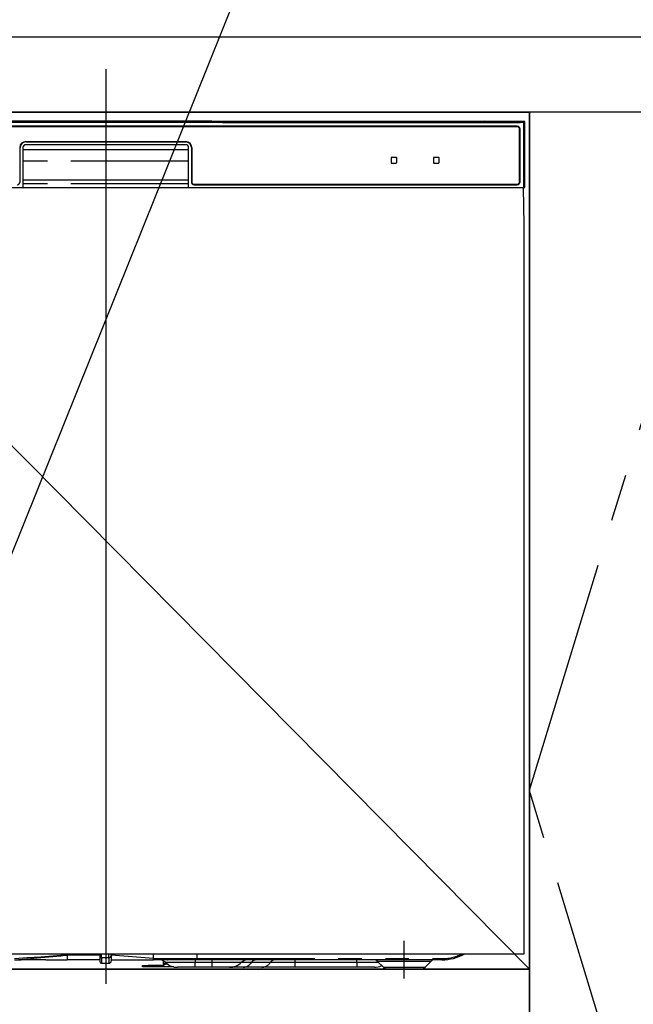
# Model space of a CAD drawing. Extents: x 0 to 26473, y -22065 to -13195.
# Drawn here: x 16209 to 16534, y -19659 to -19136 of the extents above; entities that cross this region are included whole.
import ezdxf

# ---------------------------------------------------------------- set-up
doc = ezdxf.new("R2010")
doc.units = 0
doc.header["$LTSCALE"] = 50
doc.header["$MEASUREMENT"] = 0
doc.linetypes.add('CENTER', pattern=[2, 1.25, -0.25, 0.25, -0.25])
doc.linetypes.add('PHANTOM', pattern=[2.5, 1.25, -0.25, 0.25, -0.25, 0.25, -0.25])
doc.layers.get('0').update_dxf_attribs({"linetype": 'CONTINUOUS'})
doc.layers.get('DEFPOINTS').update_dxf_attribs({"color": 146, "linetype": 'CONTINUOUS'})
for name, color, linetype in [('120-キャビネット（外）', 7, 'CONTINUOUS'), ('123-扉向き', 231, 'CENTER'), ('126-甲板', 2, 'CONTINUOUS'), ('150-機器', 8, 'CONTINUOUS'), ('160-文字', 254, 'CONTINUOUS')]:
    doc.layers.add(name, color=color, linetype=linetype)
doc.styles.add('KH001', font='txt')
doc.dimstyles.new('KH1xx030', dxfattribs={"dimscale": 30, "dimtxt": 2, "dimasz": 0.6, "dimexe": 0.3, "dimexo": 1.2, "dimgap": 0.5, "dimtad": 3, "dimdec": 1, "dimdsep": 46, "dimlunit": 6, "dimtxsty": 'KH001', "dimblk": 'DOT', "dimcen": 1, "dimdle": 1, "dimclrd": 256, "dimclre": 256, "dimclrt": 256, "dimadec": 0, "dimazin": 0, "dimtfac": 1, "dimtdec": 1, "dimtix": 1, "dimtmove": 2, "dimatfit": 3, "dimldrblk": 'CLOSEDBLANK', "dimfxl": 1, "dimtolj": 1, "dimtzin": 0, "dimlwd": -1, "dimlwe": -1, "dimarcsym": 0})

# ---------------------------------------------------------------- blocks, each defined once
blk = doc.blocks.new('RKW-404AM-SV_S')
at = {"layer": '150-機器', "color": 13, "linetype": 'Continuous'}
for p, q in [((54.84, 450.15), (-54.84, 450.15)), ((55.63, 450.15), (54.84, 450.15)), ((56.37, 450.14), (55.63, 450.15)), ((57.06, 450.13), (56.37, 450.14)), ((57.67, 450.12), (57.06, 450.13)), ((62.83, 450.02), (57.67, 450.12)), ((62.08, 449.96), (62, 449.95)), ((62, 449.95), (62, 449.57)), ((62, 449.57), (62.08, 449.56)), ((62.29, 449.96), (62.08, 449.96)), ((62.08, 449.56), (62.29, 449.55)), ((62.2, 449.7), (62.2, 449.55)), ((62.61, 449.97), (62.29, 449.96)), ((62.29, 449.55), (62.61, 449.55)), ((63, 449.97), (62.61, 449.97)), ((62.61, 449.55), (63, 449.55)), ((62.83, 450.02), (63.44, 450.01)), ((200.37, 449.97), (63, 449.97)), ((75, 449.72), (63, 449.72)), ((63.44, 450.01), (64.13, 450.01)), ((64.13, 450.01), (64.87, 450)), ((64.87, 450), (65.66, 450)), ((200.4, 450), (65.66, 450)), ((75, 449.55), (75, 449.84)), ((88, 449.86), (76, 449.86)), ((76, 449.68), (88, 449.68)), ((89, 449.55), (89, 449.84)), ((173, 449.72), (89, 449.72)), ((173, 449.55), (173, 449.84)), ((186, 449.86), (174, 449.86)), ((174, 449.68), (186, 449.68)), ((187, 449.55), (187, 449.84)), ((193, 449.72), (187, 449.72)), ((193, 449.55), (193, 449.85)), ((200.3, 449.87), (194, 449.87)), ((194, 449.67), (208, 449.67)), ((200.31, 449.76), (200.25, 449.77)), ((200.25, 449.77), (200.25, 449.77)), ((200.47, 449.76), (200.31, 449.76)), ((200.71, 449.76), (200.47, 449.76)), ((201, 449.75), (200.71, 449.76)), ((201.29, 449.76), (201, 449.75)), ((201.53, 449.76), (201.29, 449.76)), ((201.69, 449.76), (201.53, 449.76)), ((222.5, 450), (201.6, 450)), ((219, 449.97), (201.63, 449.97)), ((201.75, 449.77), (201.69, 449.76)), ((208, 449.87), (201.7, 449.87)), ((201.75, 449.77), (201.75, 449.77)), ((209, 449.55), (209, 449.85)), ((219, 449.72), (209, 449.72)), ((219.39, 449.97), (219, 449.97)), ((219, 449.55), (219.39, 449.55)), ((219.71, 449.96), (219.39, 449.97)), ((219.39, 449.55), (219.71, 449.55)), ((219.92, 449.96), (219.71, 449.96)), ((219.71, 449.55), (219.92, 449.56)), ((219.8, 449.55), (219.8, 449.7)), ((220, 449.95), (219.92, 449.96)), ((219.92, 449.56), (220, 449.57)), ((220, 449.57), (220, 449.95)), ((222.5, 450), (222.01, 449.51)), ((222.5, 415), (222.5, 450)), ((222.01, 449.51), (-222.01, 449.51)), ((218.5, 447.5), (-218.5, 447.5)), ((218.5, 447.3), (-218.5, 447.3)), ((63, 449.55), (219, 449.55)), ((219.8, 418), (219.8, 446)), ((220, 418), (220, 446)), ((222.01, 415), (222.01, 449.51)), ((-42.5, 439.4), (42.5, 439.4)), ((-42.5, 439.2), (42.5, 439.2)), ((-45.5, 418), (-45.5, 436.2)), ((-44, 436.2), (-44, 415)), ((-44, 435.2), (44, 435.2)), ((42.5, 437.7), (-42.5, 437.7)), ((44, 415), (44, 436.2)), ((45.5, 436.2), (45.5, 418)), ((45.7, 436.2), (45.7, 418)), ((151.5, 430.8), (151.5, 428.2)), ((154.3, 431), (151.7, 431)), ((154.5, 428.2), (154.5, 430.8)), ((174, 430.8), (174, 428.2)), ((176.8, 431), (174.2, 431)), ((177, 428.2), (177, 430.8)), ((151.7, 428), (154.3, 428)), ((174.2, 428), (176.8, 428)), ((-44, 419), (44, 419)), ((-222.5, 415), (222.5, 415)), ((47, 416.7), (218.5, 416.7)), ((47, 416.5), (218.5, 416.5)), ((222.28, 395), (221.93, 415)), ((222, 395), (222, 8)), ((222, 8), (-222, 8)), ((-20.5, 8.09), (-20.5, 7.52)), ((-20.5, 7.52), (-20.5, 5)), ((-3.2, 8), (-3.2, 6.88)), ((-3.2, 6.88), (-3.2, 4.1)), ((2.9, 7.09), (2.9, 8)), ((25.4, 5.6), (2.9, 7.52)), ((2.9, 7.09), (2.9, 4.4)), ((25.4, 7.35), (25.4, 8)), ((25.4, 5.6), (25.4, 7.35)), ((25.4, 5.6), (28.44, 5.6)), ((28.44, 5.6), (30.02, 5.6)), ((30.02, 5.6), (30.07, 5.6)), ((30.07, 5.6), (30.61, 5.6)), ((30.61, 5.6), (31.09, 5.6)), ((31.09, 5.6), (31.68, 5.6)), ((31.68, 5.6), (32.71, 5.6)), ((32.71, 5.6), (48.5, 5.6)), ((32.71, 5.6), (32.71, 5.6)), ((48.5, 5.6), (48.5, 8)), ((-48.32, 5), (-45, 5)), ((-31.75, 5), (-45, 5)), ((-31.73, 5), (-20.5, 5)), ((-3.2, 5), (-20.5, 5)), ((-2.3, 3.2), (1.7, 3.2)), ((2.9, 5), (25.4, 5)), ((19.6, 1.2), (19.6, 2)), ((19.6, 2), (22.6, 2)), ((22.6, 1.2), (19.6, 1.2)), ((29.6, 2), (22.6, 2)), ((29.6, 1.2), (22.6, 1.2)), ((28.15, 5), (25.4, 5)), ((29.97, 5), (28.15, 5)), ((29.6, 2), (30.6, 2)), ((30.6, 1.2), (29.6, 1.2)), ((30.58, 5), (29.97, 5)), ((32.92, 5), (30.58, 5)), ((30.6, 2.56), (30.6, 4.45)), ((30.6, 2.56), (30.66, 2.76)), ((30.6, 1.8), (30.6, 2.56)), ((30.66, 2), (30.6, 1.8)), ((30.6, 1.8), (30.6, 1.2)), ((36.24, 1.2), (30.6, 1.2)), ((30.66, 2.76), (30.83, 2.95)), ((30.83, 2.2), (30.66, 2)), ((30.83, 2.95), (31.11, 3.13)), ((31.11, 2.37), (30.83, 2.2)), ((31.11, 3.13), (31.48, 3.28)), ((31.48, 2.53), (31.11, 2.37)), ((31.48, 3.28), (31.93, 3.41)), ((31.93, 2.66), (31.48, 2.53)), ((31.93, 3.41), (31.99, 3.42)), ((32.45, 2.75), (31.93, 2.66)), ((32.75, 2.79), (32.45, 2.75)), ((48.61, 5), (32.92, 5)), ((47.4, 1), (38.13, 1)), ((56.4, 1), (47.4, 1)), ((178.5, 5), (48.61, 5)), ((65.67, 1), (56.4, 1)), ((72.91, 1), (65.67, 1)), ((82.96, 1), (72.91, 1)), ((100.44, 1), (82.96, 1)), ((133.4, 1), (100.44, 1)), ((142.67, 1), (133.4, 1)), ((144.36, 4.14), (147.46, 1.04)), ((150.1, 0), (167.01, 0)), ((169.54, 1.04), (172.64, 4.14))]:
    blk.add_line(p, q, dxfattribs=at)
at = {"layer": '150-機器', "color": 13, "linetype": 'PHANTOM'}
for p, q in [((63, 449.72), (63, 449.97)), ((76, 449.68), (76, 449.55)), ((88, 449.68), (88, 449.55)), ((174, 449.68), (174, 449.55)), ((186, 449.68), (186, 449.55)), ((194, 449.67), (194, 449.55)), ((208, 449.67), (208, 449.55)), ((219, 449.72), (219, 449.97)), ((44, 429), (-44, 429)), ((44, 417), (-44, 417)), ((-41.8, 6), (-48.5, 5.59)), ((-48.5, 5), (-41.89, 5.52)), ((-41.89, 5.52), (-34.56, 6.16)), ((-34.49, 6.48), (-41.8, 6)), ((-34.56, 6.16), (-23.87, 7.18)), ((-23.86, 7.26), (-34.49, 6.48)), ((-23.87, 7.18), (-21.12, 7.46)), ((-21.93, 7.41), (-23.86, 7.26)), ((-21.09, 7.47), (-21.93, 7.41)), ((-21.12, 7.46), (-20.72, 7.5)), ((-20.67, 7.51), (-21.09, 7.47)), ((-20.72, 7.5), (-20.56, 7.51)), ((-20.56, 7.51), (-20.67, 7.51)), ((-20.5, 7.52), (-20.56, 7.51)), ((-20.56, 7.51), (-20.5, 7.52)), ((-3.2, 7.52), (-20.5, 7.52)), ((-2.3, 6.25), (-2.3, 8)), ((-2.3, 6.25), (-2.3, 3.2)), ((-2.3, 6.25), (1.7, 6.25)), ((1.7, 6.25), (1.7, 8)), ((1.7, 6.25), (1.7, 3.2)), ((28.39, 5.27), (28.36, 5.18)), ((28.42, 5.37), (28.39, 5.27)), ((28.44, 5.48), (28.42, 5.37)), ((28.44, 5.6), (30.07, 5.6)), ((28.44, 5.6), (28.44, 5.48)), ((30.61, 5.6), (31.09, 5.6)), ((32.71, 5.6), (32.71, 5.48)), ((32.71, 5.48), (32.73, 5.37)), ((32.73, 5.37), (32.75, 5.27)), ((32.75, 5.27), (32.77, 5.18)), ((48.5, 5.6), (178.5, 5.6)), ((178.5, 5.6), (178.5, 5)), ((22.6, 2), (22.6, 1.2)), ((28.2, 5.01), (28.15, 5)), ((28.26, 5.05), (28.2, 5.01)), ((28.31, 5.1), (28.26, 5.05)), ((28.36, 5.18), (28.31, 5.1)), ((29.6, 1.2), (29.6, 2)), ((47.4, 3.57), (31.83, 3.57)), ((32.77, 5.18), (32.81, 5.1)), ((32.81, 5.1), (32.84, 5.05)), ((32.84, 5.05), (32.88, 5.01)), ((32.88, 5.01), (32.92, 5)), ((47.4, 5), (47.4, 3.57)), ((56.4, 3.57), (47.4, 3.57)), ((47.4, 1), (47.4, 3.57)), ((56.4, 5), (56.4, 3.57)), ((71.97, 3.57), (56.4, 3.57)), ((56.4, 3.57), (56.4, 1)), ((77.37, 3.57), (71.97, 3.57)), ((87.41, 3.57), (77.37, 3.57)), ((100.44, 3.57), (87.41, 3.57)), ((100.44, 5), (100.44, 3.57)), ((100.44, 3.57), (100.44, 1)), ((133.4, 3.57), (100.44, 3.57)), ((133.4, 3.57), (133.4, 5)), ((145.05, 3.57), (133.4, 3.57)), ((133.4, 3.57), (133.4, 1)), ((144.49, 4.12), (144.42, 4.12)), ((144.98, 4.12), (144.49, 4.12)), ((145.87, 4.12), (144.98, 4.12)), ((147.1, 4.12), (145.87, 4.12)), ((148.68, 4.12), (147.1, 4.12)), ((147.58, 1.05), (147.71, 1.05)), ((147.71, 1.05), (149.14, 1.05)), ((150.49, 4.12), (148.68, 4.12)), ((149.14, 1.05), (151.61, 1.05)), ((152.6, 4.12), (150.49, 4.12)), ((151.61, 1.05), (154.85, 1.05)), ((154.82, 4.12), (152.6, 4.12)), ((158.5, 4.12), (154.82, 4.12)), ((154.85, 1.05), (158.5, 1.05)), ((162.44, 4.12), (158.5, 4.12)), ((158.5, 1.05), (160.8, 1.05)), ((160.8, 1.05), (164.28, 1.05)), ((164.69, 4.12), (162.44, 4.12)), ((164.28, 1.05), (167.07, 1.05)), ((166.71, 4.12), (164.69, 4.12)), ((168.54, 4.12), (166.71, 4.12)), ((167.07, 1.05), (168.9, 1.05)), ((170.04, 4.12), (168.54, 4.12)), ((168.9, 1.05), (169.55, 1.05)), ((169.55, 1.05), (169.54, 1.05)), ((171.27, 4.12), (170.04, 4.12)), ((172.09, 4.12), (171.27, 4.12)), ((172.55, 4.12), (172.09, 4.12)), ((172.58, 4.12), (172.55, 4.12))]:
    blk.add_line(p, q, dxfattribs=at)
at = {"layer": '150-機器', "color": 13, "linetype": 'CENTER'}
blk.add_line((158.5, -5), (158.5, 15), dxfattribs=at)
at = {"layer": '150-機器', "color": 13, "linetype": 'Continuous'}
for centre, radius, start, end in [((62.8, 439.56), 10.16, 88.872, 93.3876), ((75.75, 437.17), 12.69, 88.872, 93.3876), ((75.75, 462.37), 12.69, 266.6124, 271.128), ((88.25, 437.17), 12.69, 86.6124, 91.128), ((88.25, 462.37), 12.69, 268.872, 273.3876), ((173.75, 437.17), 12.69, 88.872, 93.3876), ((173.75, 462.37), 12.69, 266.6124, 271.128), ((186.25, 437.17), 12.69, 86.6124, 91.128), ((186.25, 462.37), 12.69, 268.872, 273.3876), ((193.75, 437.18), 12.69, 88.872, 93.3876), ((193.75, 462.36), 12.69, 266.6124, 271.128), ((201, 449.46), 0.813, 22.6245, 157.3755), ((208.25, 437.18), 12.69, 86.6124, 91.128), ((208.25, 462.36), 12.69, 268.872, 273.3876), ((219.2, 439.56), 10.16, 86.6124, 91.128), ((218.5, 446), 1.5, 0, 90), ((218.5, 446), 1.3, 0, 90), ((-42.5, 436.2), 3.2, 90, 180), ((-42.5, 436.2), 3, 90, 180), ((42.5, 436.2), 3.2, 0, 90), ((42.5, 436.2), 3, 0, 90), ((-42.5, 436.2), 1.5, 90, 180), ((42.5, 436.2), 1.5, 0, 90), ((151.7, 430.8), 0.2, 90, 180), ((154.3, 430.8), 0.2, 0, 90), ((174.2, 430.8), 0.2, 90, 180), ((176.8, 430.8), 0.2, 0, 90), ((151.7, 428.2), 0.2, 180, 270), ((154.3, 428.2), 0.2, 270, 0), ((174.2, 428.2), 0.2, 180, 270), ((176.8, 428.2), 0.2, 270, 0), ((-47, 418), 1.5, 270, 0), ((47, 418), 1.5, 180, 270), ((47, 418), 1.3, 180, 270), ((218.5, 418), 1.3, 270, 0), ((218.5, 418), 1.5, 270, 0), ((19.93, 5.3), 5.48, 356.8618, 3.1382), ((49.39, 5.46), 0.905, 170.7919, 210.1813), ((178.5, 30), 25, 270, 298.3576), ((-2.3, 4.1), 0.9, 180, 270), ((1.7, 4.4), 1.2, 270, 0), ((28.33, 0), 5, 45.5847, 90), ((38.13, 10), 9, 225.5847, 270), ((65.67, 10), 9, 270, 314.4153), ((75.47, 0), 5, 90, 134.4153), ((142.26, 2), 3, 44.3912, 89.9949), ((142.26, 2), 3, 44.5205, 89.9916), ((142.67, 10), 9, 270, 295.6978), ((149.99, 3.6), 3.6, 225.1964, 270), ((149.99, 3.6), 3.6, 226.8027, 270), ((167.01, 3.6), 3.6, 270.0002, 314.775), ((167.01, 3.6), 3.6, 270.0003, 313.6747), ((174.74, 2), 3, 90.0084, 135.7143), ((174.74, 2), 3, 90.0055, 135.4029)]:
    blk.add_arc(centre, radius, start, end, dxfattribs=at)
at = {"layer": '150-機器', "color": 13, "linetype": 'PHANTOM'}
for centre, radius, start, end in [((-2.41, 7.04), 0.803, 191.4217, 278.0495), ((1.85, 7.31), 1.07, 261.9505, 348.5782), ((29.11, 5.45), 0.969, 332.0528, 8.6417), ((28.13, 5.45), 2.49, 349.5637, 3.4444), ((178.5, 30), 24.4, 270, 295.6256), ((72.65, 6.6), 5.61, 272.7096, 327.2904), ((79.99, 1.89), 3.12, 92.7096, 147.2903), ((82.69, 6.6), 5.61, 272.7097, 327.2903), ((90.03, 1.89), 3.12, 92.7095, 147.2906)]:
    blk.add_arc(centre, radius, start, end, dxfattribs=at)
at = {"layer": 'DEFPOINTS'}
for p, q in [((0, 477.78), (0, -7.77)), ((-224.05, 0), (223.95, 0))]:
    blk.add_line(p, q, dxfattribs=at)
blk = doc.blocks.new('_ClosedBlank')
at = {"color": 0, "linetype": 'ByBlock', "lineweight": -2}
for p, q in [((-1, 0.167), (0, 0)), ((-1, 0.167), (-1, -0.167)), ((0, 0), (-1, -0.167))]:
    blk.add_line(p, q, dxfattribs=at)
blk = doc.blocks.new('_Dot')
at = {"color": 0, "linetype": 'ByBlock', "lineweight": -2}
blk.add_line((-0.5, 0), (-1, 0), dxfattribs=at)
at = {"color": 0, "linetype": 'ByBlock', "const_width": 0.5}
blk.add_lwpolyline([(-0.25, 0, 1), (0.25, 0, 1)], format="xyb", close=True, dxfattribs=at)

msp = doc.modelspace()

# ---------------------------------------------------------------- linework, layer by layer
at = {"layer": '120-キャビネット（外）', "color": 6}
for points in [[(15279.29, -19184.89), (16479.29, -19184.89), (16479.29, -19904.89), (15279.29, -19904.89)], [(16479.29, -19184.89), (16029.29, -19184.89), (16029.29, -19639.89), (16479.29, -19639.89)], [(16479.29, -19904.89), (16479.29, -19904.89), (16479.29, -19184.89), (16479.29, -19184.89)], [(16589.29, -19184.89), (16479.29, -19184.89), (16479.29, -19904.89), (16589.29, -19904.89)], [(16479.29, -19639.89), (16029.29, -19639.89), (16029.29, -19904.89), (16479.29, -19904.89)]]:
    msp.add_lwpolyline(points, close=True, dxfattribs=at)
at = {"layer": '123-扉向き', "ltscale": 2}
msp.add_lwpolyline([(16589.29, -19904.89), (16479.29, -19544.89), (16589.29, -19184.89)], dxfattribs=at)
at = {"layer": '126-甲板'}
msp.add_lwpolyline([(15257.29, -19144.89), (17226.29, -19144.89), (17226.29, -19184.89), (15257.29, -19184.89)], close=True, dxfattribs=at)
at = {"layer": 'DEFPOINTS'}
msp.add_line((16029.29, -19184.89), (16479.29, -19639.89), dxfattribs=at)

# ---------------------------------------------------------------- block references
at = {"layer": '150-機器'}
msp.add_blockref('RKW-404AM-SV_S', (16254.29, -19639.89), dxfattribs=at)

# ---------------------------------------------------------------- leaders
at = {"layer": '160-文字', "annotation_type": 0, "has_hookline": 1, "hookline_direction": 1, "text_width": 1319.09}
msp.add_leader([(16084.84, -19716.37), (16473.91, -18749.27), (16455.91, -18749.27)], dimstyle='KH1xx030', override={"dimgap": 0.5, "dimtad": 1}, dxfattribs=at)

doc.saveas('drawing.dxf')
